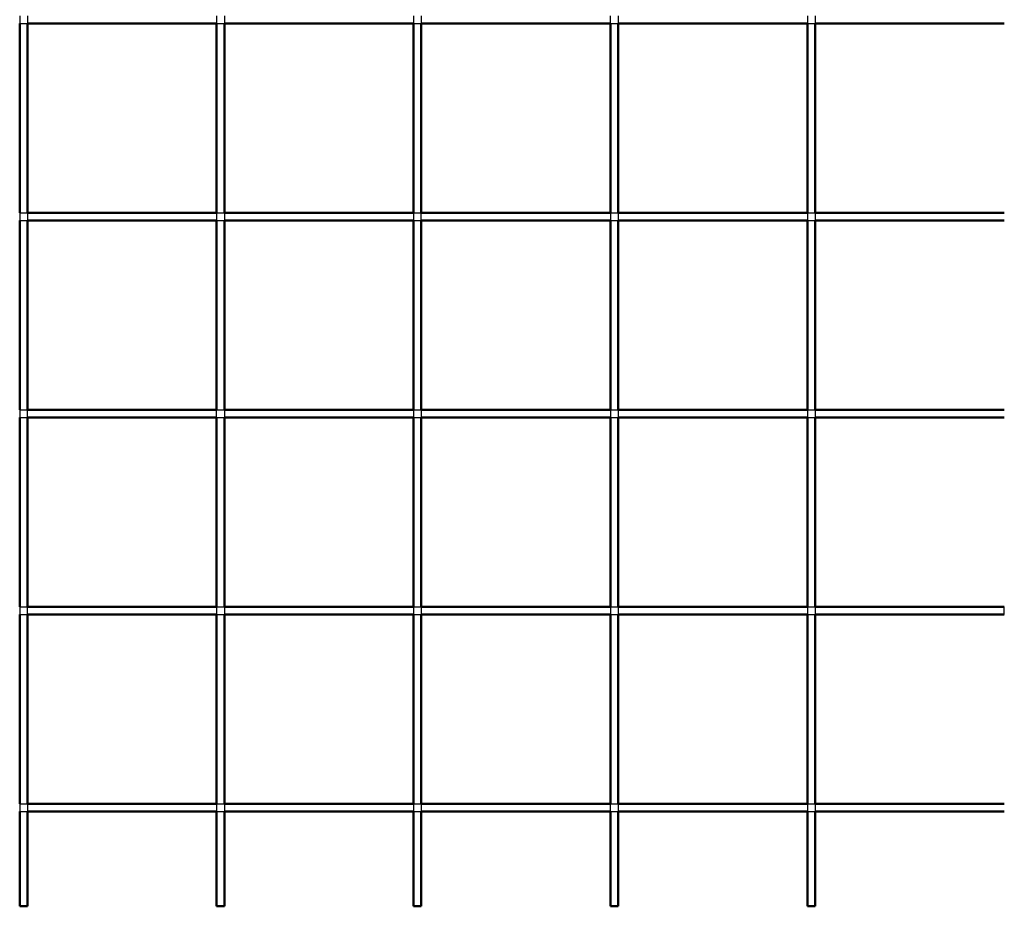
# Model space of a CAD drawing. Units: inches. Extents: x 817 to 1177, y 302 to 581.
# Drawn here: x 895 to 955, y 381 to 435 of the extents above; entities that cross this region are included whole.
import ezdxf

# ---------------------------------------------------------------- set-up
doc = ezdxf.new("R2010")
doc.units = ezdxf.units.IN
doc.header["$MEASUREMENT"] = 0
doc.layers.add('Make2D$Visible$Curves', color=7, linetype='Continuous', true_color=0x000000)
doc.layers.add('Make2D$Visible$SceneSilhouetteCurves', color=7, linetype='Continuous', lineweight=50, true_color=0x000000)

msp = doc.modelspace()

# ---------------------------------------------------------------- linework, layer by layer
at = {"layer": 'Make2D$Visible$Curves', "color": 18, "lineweight": -3, "true_color": 0x000000}
for points in [[(895.2801, 435.66763), (895.2801, 435.43141), (895.2801, 435.19519)], [(895.75254, 435.66763), (895.75254, 435.43141), (895.75254, 435.19519)], [(907.2801, 435.66763), (907.2801, 435.43141), (907.2801, 435.19519)], [(907.75254, 435.66763), (907.75254, 435.43141), (907.75254, 435.19519)], [(919.2801, 435.66763), (919.2801, 435.43141), (919.2801, 435.19519)], [(919.75254, 435.66763), (919.75254, 435.43141), (919.75254, 435.19519)], [(931.2801, 435.19519), (931.2801, 435.43141), (931.2801, 435.66763)], [(931.75254, 435.66763), (931.75254, 435.43141), (931.75254, 435.19519)], [(943.2801, 435.66763), (943.2801, 435.43141), (943.2801, 435.19519)], [(943.75254, 435.66763), (943.75254, 435.43141), (943.75254, 435.19519)], [(895.2801, 435.19519), (895.51632, 435.19519), (895.75254, 435.19519)], [(907.2801, 435.19519), (907.51632, 435.19519), (907.75254, 435.19519)], [(919.2801, 435.19519), (919.51632, 435.19519), (919.75254, 435.19519)], [(931.2801, 435.19519), (931.51632, 435.19519), (931.75254, 435.19519)], [(943.2801, 435.19519), (943.51632, 435.19519), (943.75254, 435.19519)], [(895.2801, 423.66763), (895.51632, 423.66763), (895.75254, 423.66763)], [(895.2801, 423.66763), (895.2801, 423.43141), (895.2801, 423.19519)], [(895.75254, 423.66763), (895.75254, 423.43141), (895.75254, 423.19519)], [(907.2801, 423.66763), (907.2801, 423.43141), (907.2801, 423.19519)], [(907.2801, 423.66763), (907.51632, 423.66763), (907.75254, 423.66763)], [(907.75254, 423.66763), (907.75254, 423.43141), (907.75254, 423.19519)], [(919.2801, 423.66763), (919.51632, 423.66763), (919.75254, 423.66763)], [(919.2801, 423.66763), (919.2801, 423.43141), (919.2801, 423.19519)], [(919.75254, 423.19519), (919.75254, 423.43141), (919.75254, 423.66763)], [(931.2801, 423.66763), (931.51632, 423.66763), (931.75254, 423.66763)], [(931.2801, 423.66763), (931.2801, 423.43141), (931.2801, 423.19519)], [(931.75254, 423.66763), (931.75254, 423.43141), (931.75254, 423.19519)], [(943.2801, 423.66763), (943.2801, 423.43141), (943.2801, 423.19519)], [(943.2801, 423.66763), (943.51632, 423.66763), (943.75254, 423.66763)], [(943.75254, 423.66763), (943.75254, 423.43141), (943.75254, 423.19519)], [(895.2801, 423.19519), (895.51632, 423.19519), (895.75254, 423.19519)], [(907.2801, 423.19519), (907.51632, 423.19519), (907.75254, 423.19519)], [(919.2801, 423.19519), (919.51632, 423.19519), (919.75254, 423.19519)], [(931.2801, 423.19519), (931.51632, 423.19519), (931.75254, 423.19519)], [(943.2801, 423.19519), (943.51632, 423.19519), (943.75254, 423.19519)], [(895.2801, 411.66763), (895.2801, 411.43141), (895.2801, 411.19519)], [(895.2801, 411.66763), (895.51632, 411.66763), (895.75254, 411.66763)], [(895.75254, 411.19519), (895.75254, 411.43141), (895.75254, 411.66763)], [(907.2801, 411.19519), (907.2801, 411.43141), (907.2801, 411.66763)], [(907.2801, 411.66763), (907.51632, 411.66763), (907.75254, 411.66763)], [(907.75254, 411.66763), (907.75254, 411.43141), (907.75254, 411.19519)], [(919.2801, 411.66763), (919.51632, 411.66763), (919.75254, 411.66763)], [(919.2801, 411.66763), (919.2801, 411.43141), (919.2801, 411.19519)], [(919.75254, 411.66763), (919.75254, 411.43141), (919.75254, 411.19519)], [(931.2801, 411.66763), (931.2801, 411.43141), (931.2801, 411.19519)], [(931.2801, 411.66763), (931.51632, 411.66763), (931.75254, 411.66763)], [(931.75254, 411.66763), (931.75254, 411.43141), (931.75254, 411.19519)], [(943.2801, 411.66763), (943.51632, 411.66763), (943.75254, 411.66763)], [(943.2801, 411.66763), (943.2801, 411.43141), (943.2801, 411.19519)], [(943.75254, 411.66763), (943.75254, 411.43141), (943.75254, 411.19519)], [(895.2801, 411.19519), (895.51632, 411.19519), (895.75254, 411.19519)], [(907.2801, 411.19519), (907.51632, 411.19519), (907.75254, 411.19519)], [(919.2801, 411.19519), (919.51632, 411.19519), (919.75254, 411.19519)], [(931.2801, 411.19519), (931.51632, 411.19519), (931.75254, 411.19519)], [(943.2801, 411.19519), (943.51632, 411.19519), (943.75254, 411.19519)], [(895.2801, 399.66763), (895.51632, 399.66763), (895.75254, 399.66763)], [(895.2801, 399.66763), (895.2801, 399.43141), (895.2801, 399.19519)], [(895.75254, 399.19519), (895.75254, 399.43141), (895.75254, 399.66763)], [(907.2801, 399.66763), (907.51632, 399.66763), (907.75254, 399.66763)], [(907.2801, 399.66763), (907.2801, 399.43141), (907.2801, 399.19519)], [(907.75254, 399.66763), (907.75254, 399.43141), (907.75254, 399.19519)], [(919.2801, 399.66763), (919.51632, 399.66763), (919.75254, 399.66763)], [(919.2801, 399.66763), (919.2801, 399.43141), (919.2801, 399.19519)], [(919.75254, 399.66763), (919.75254, 399.43141), (919.75254, 399.19519)], [(931.2801, 399.66763), (931.51632, 399.66763), (931.75254, 399.66763)], [(931.2801, 399.66763), (931.2801, 399.43141), (931.2801, 399.19519)], [(931.75254, 399.66763), (931.75254, 399.43141), (931.75254, 399.19519)], [(943.2801, 399.66763), (943.51632, 399.66763), (943.75254, 399.66763)], [(943.2801, 399.66763), (943.2801, 399.43141), (943.2801, 399.19519)], [(943.75254, 399.66763), (943.75254, 399.43141), (943.75254, 399.19519)], [(955.2801, 399.19519), (955.2801, 399.43141), (955.2801, 399.66763)], [(895.2801, 399.19519), (895.51632, 399.19519), (895.75254, 399.19519)], [(907.2801, 399.19519), (907.51632, 399.19519), (907.75254, 399.19519)], [(919.2801, 399.19519), (919.51632, 399.19519), (919.75254, 399.19519)], [(931.2801, 399.19519), (931.51632, 399.19519), (931.75254, 399.19519)], [(943.2801, 399.19519), (943.51632, 399.19519), (943.75254, 399.19519)], [(895.2801, 387.66763), (895.51632, 387.66763), (895.75254, 387.66763)], [(895.2801, 387.66763), (895.2801, 387.43141), (895.2801, 387.19519)], [(895.75254, 387.66763), (895.75254, 387.43141), (895.75254, 387.19519)], [(907.2801, 387.66763), (907.2801, 387.43141), (907.2801, 387.19519)], [(907.2801, 387.66763), (907.51632, 387.66763), (907.75254, 387.66763)], [(907.75254, 387.66763), (907.75254, 387.43141), (907.75254, 387.19519)], [(919.2801, 387.66763), (919.51632, 387.66763), (919.75254, 387.66763)], [(919.2801, 387.66763), (919.2801, 387.43141), (919.2801, 387.19519)], [(919.75254, 387.66763), (919.75254, 387.43141), (919.75254, 387.19519)], [(931.2801, 387.66763), (931.51632, 387.66763), (931.75254, 387.66763)], [(931.2801, 387.19519), (931.2801, 387.43141), (931.2801, 387.66763)], [(931.75254, 387.66763), (931.75254, 387.43141), (931.75254, 387.19519)], [(943.2801, 387.66763), (943.2801, 387.43141), (943.2801, 387.19519)], [(943.2801, 387.66763), (943.51632, 387.66763), (943.75254, 387.66763)], [(943.75254, 387.66763), (943.75254, 387.43141), (943.75254, 387.19519)], [(895.2801, 387.19519), (895.51632, 387.19519), (895.75254, 387.19519)], [(907.2801, 387.19519), (907.51632, 387.19519), (907.75254, 387.19519)], [(919.2801, 387.19519), (919.51632, 387.19519), (919.75254, 387.19519)], [(931.2801, 387.19519), (931.51632, 387.19519), (931.75254, 387.19519)], [(943.2801, 387.19519), (943.51632, 387.19519), (943.75254, 387.19519)]]:
    msp.add_open_spline(points, degree=2, dxfattribs=at)
at = {"layer": 'Make2D$Visible$Curves', "color": 18, "true_color": 0x000000}
for points, degree in [([(895.2801, 435.19519), (895.2801, 431.35267), (895.2801, 427.51015), (895.2801, 423.66763)], 3), ([(895.75254, 435.19519), (899.59506, 435.19519), (903.43758, 435.19519), (907.2801, 435.19519)], 3), ([(895.75254, 435.19519), (895.75254, 431.35267), (895.75254, 427.51015), (895.75254, 423.66763)], 3), ([(907.2801, 435.19519), (907.2801, 431.35267), (907.2801, 427.51015), (907.2801, 423.66763)], 3), ([(907.75254, 435.19519), (911.59506, 435.19519), (915.43758, 435.19519), (919.2801, 435.19519)], 3), ([(907.75254, 435.19519), (907.75254, 431.35267), (907.75254, 427.51015), (907.75254, 423.66763)], 3), ([(919.2801, 435.19519), (919.2801, 431.35267), (919.2801, 427.51015), (919.2801, 423.66763)], 3), ([(919.75254, 435.19519), (919.75254, 431.35267), (919.75254, 427.51015), (919.75254, 423.66763)], 3), ([(919.75254, 435.19519), (923.59506, 435.19519), (927.43758, 435.19519), (931.2801, 435.19519)], 3), ([(931.2801, 435.19519), (931.2801, 431.35267), (931.2801, 427.51015), (931.2801, 423.66763)], 3), ([(931.75254, 435.19519), (935.59506, 435.19519), (939.43758, 435.19519), (943.2801, 435.19519)], 3), ([(931.75254, 435.19519), (931.75254, 431.35267), (931.75254, 427.51015), (931.75254, 423.66763)], 3), ([(943.2801, 435.19519), (943.2801, 431.35267), (943.2801, 427.51015), (943.2801, 423.66763)], 3), ([(943.75254, 435.19519), (947.59506, 435.19519), (951.43758, 435.19519), (955.2801, 435.19519)], 3), ([(943.75254, 435.19519), (943.75254, 431.35267), (943.75254, 427.51015), (943.75254, 423.66763)], 3), ([(895.75254, 423.66763), (899.59506, 423.66763), (903.43758, 423.66763), (907.2801, 423.66763)], 3), ([(907.75254, 423.66763), (911.59506, 423.66763), (915.43758, 423.66763), (919.2801, 423.66763)], 3), ([(919.75254, 423.66763), (923.59506, 423.66763), (927.43758, 423.66763), (931.2801, 423.66763)], 3), ([(931.75254, 423.66763), (935.59506, 423.66763), (939.43758, 423.66763), (943.2801, 423.66763)], 3), ([(943.75254, 423.66763), (947.59506, 423.66763), (951.43758, 423.66763), (955.2801, 423.66763)], 3), ([(895.2801, 423.19519), (895.2801, 419.35267), (895.2801, 415.51015), (895.2801, 411.66763)], 3), ([(895.75254, 423.19519), (899.59506, 423.19519), (903.43758, 423.19519), (907.2801, 423.19519)], 3), ([(895.75254, 423.19519), (895.75254, 419.35267), (895.75254, 415.51015), (895.75254, 411.66763)], 3), ([(907.2801, 423.19519), (907.2801, 419.35267), (907.2801, 415.51015), (907.2801, 411.66763)], 3), ([(907.75254, 423.19519), (911.59506, 423.19519), (915.43758, 423.19519), (919.2801, 423.19519)], 3), ([(907.75254, 423.19519), (907.75254, 419.35267), (907.75254, 415.51015), (907.75254, 411.66763)], 3), ([(919.2801, 423.19519), (919.2801, 419.35267), (919.2801, 415.51015), (919.2801, 411.66763)], 3), ([(919.75254, 423.19519), (923.59506, 423.19519), (927.43758, 423.19519), (931.2801, 423.19519)], 3), ([(919.75254, 423.19519), (919.75254, 419.35267), (919.75254, 415.51015), (919.75254, 411.66763)], 3), ([(931.2801, 423.19519), (931.2801, 419.35267), (931.2801, 415.51015), (931.2801, 411.66763)], 3), ([(931.75254, 423.19519), (935.59506, 423.19519), (939.43758, 423.19519), (943.2801, 423.19519)], 3), ([(931.75254, 423.19519), (931.75254, 419.35267), (931.75254, 415.51015), (931.75254, 411.66763)], 3), ([(943.2801, 423.19519), (943.2801, 419.35267), (943.2801, 415.51015), (943.2801, 411.66763)], 3), ([(943.75254, 423.19519), (947.59506, 423.19519), (951.43758, 423.19519), (955.2801, 423.19519)], 3), ([(943.75254, 423.19519), (943.75254, 419.35267), (943.75254, 415.51015), (943.75254, 411.66763)], 3), ([(895.75254, 411.66763), (899.59506, 411.66763), (903.43758, 411.66763), (907.2801, 411.66763)], 3), ([(907.75254, 411.66763), (911.59506, 411.66763), (915.43758, 411.66763), (919.2801, 411.66763)], 3), ([(919.75254, 411.66763), (923.59506, 411.66763), (927.43758, 411.66763), (931.2801, 411.66763)], 3), ([(931.75254, 411.66763), (935.59506, 411.66763), (939.43758, 411.66763), (943.2801, 411.66763)], 3), ([(943.75254, 411.66763), (947.59506, 411.66763), (951.43758, 411.66763), (955.2801, 411.66763)], 3), ([(895.2801, 411.19519), (895.2801, 407.35267), (895.2801, 403.51015), (895.2801, 399.66763)], 3), ([(895.75254, 411.19519), (895.75254, 407.35267), (895.75254, 403.51015), (895.75254, 399.66763)], 3), ([(895.75254, 411.19519), (899.59506, 411.19519), (903.43758, 411.19519), (907.2801, 411.19519)], 3), ([(907.2801, 411.19519), (907.2801, 407.35267), (907.2801, 403.51015), (907.2801, 399.66763)], 3), ([(907.75254, 411.19519), (907.75254, 407.35267), (907.75254, 403.51015), (907.75254, 399.66763)], 3), ([(907.75254, 411.19519), (911.59506, 411.19519), (915.43758, 411.19519), (919.2801, 411.19519)], 3), ([(919.2801, 411.19519), (919.2801, 407.35267), (919.2801, 403.51015), (919.2801, 399.66763)], 3), ([(919.75254, 411.19519), (919.75254, 407.35267), (919.75254, 403.51015), (919.75254, 399.66763)], 3), ([(919.75254, 411.19519), (923.59506, 411.19519), (927.43758, 411.19519), (931.2801, 411.19519)], 3), ([(931.2801, 411.19519), (931.2801, 407.35267), (931.2801, 403.51015), (931.2801, 399.66763)], 3), ([(931.75254, 411.19519), (931.75254, 407.35267), (931.75254, 403.51015), (931.75254, 399.66763)], 3), ([(931.75254, 411.19519), (935.59506, 411.19519), (939.43758, 411.19519), (943.2801, 411.19519)], 3), ([(943.2801, 411.19519), (943.2801, 407.35267), (943.2801, 403.51015), (943.2801, 399.66763)], 3), ([(943.75254, 411.19519), (943.75254, 407.35267), (943.75254, 403.51015), (943.75254, 399.66763)], 3), ([(943.75254, 411.19519), (947.59506, 411.19519), (951.43758, 411.19519), (955.2801, 411.19519)], 3), ([(895.75254, 399.66763), (899.59506, 399.66763), (903.43758, 399.66763), (907.2801, 399.66763)], 3), ([(907.75254, 399.66763), (911.59506, 399.66763), (915.43758, 399.66763), (919.2801, 399.66763)], 3), ([(919.75254, 399.66763), (923.59506, 399.66763), (927.43758, 399.66763), (931.2801, 399.66763)], 3), ([(931.75254, 399.66763), (935.59506, 399.66763), (939.43758, 399.66763), (943.2801, 399.66763)], 3), ([(943.75254, 399.66763), (947.59506, 399.66763), (951.43758, 399.66763), (955.2801, 399.66763)], 3), ([(895.2801, 399.19519), (895.2801, 395.35267), (895.2801, 391.51015), (895.2801, 387.66763)], 3), ([(895.75254, 399.19519), (895.75254, 395.35267), (895.75254, 391.51015), (895.75254, 387.66763)], 3), ([(895.75254, 399.19519), (899.59506, 399.19519), (903.43758, 399.19519), (907.2801, 399.19519)], 3), ([(907.2801, 399.19519), (907.2801, 395.35267), (907.2801, 391.51015), (907.2801, 387.66763)], 3), ([(907.75254, 399.19519), (911.59506, 399.19519), (915.43758, 399.19519), (919.2801, 399.19519)], 3), ([(907.75254, 399.19519), (907.75254, 395.35267), (907.75254, 391.51015), (907.75254, 387.66763)], 3), ([(919.2801, 399.19519), (919.2801, 395.35267), (919.2801, 391.51015), (919.2801, 387.66763)], 3), ([(919.75254, 399.19519), (923.59506, 399.19519), (927.43758, 399.19519), (931.2801, 399.19519)], 3), ([(919.75254, 399.19519), (919.75254, 395.35267), (919.75254, 391.51015), (919.75254, 387.66763)], 3), ([(931.2801, 399.19519), (931.2801, 395.35267), (931.2801, 391.51015), (931.2801, 387.66763)], 3), ([(931.75254, 399.19519), (935.59506, 399.19519), (939.43758, 399.19519), (943.2801, 399.19519)], 3), ([(931.75254, 399.19519), (931.75254, 395.35267), (931.75254, 391.51015), (931.75254, 387.66763)], 3), ([(943.2801, 399.19519), (943.2801, 395.35267), (943.2801, 391.51015), (943.2801, 387.66763)], 3), ([(943.75254, 399.19519), (943.75254, 395.35267), (943.75254, 391.51015), (943.75254, 387.66763)], 3), ([(943.75254, 399.19519), (947.59506, 399.19519), (951.43758, 399.19519), (955.2801, 399.19519)], 3), ([(895.75254, 387.66763), (899.59506, 387.66763), (903.43758, 387.66763), (907.2801, 387.66763)], 3), ([(907.75254, 387.66763), (911.59506, 387.66763), (915.43758, 387.66763), (919.2801, 387.66763)], 3), ([(919.75254, 387.66763), (923.59506, 387.66763), (927.43758, 387.66763), (931.2801, 387.66763)], 3), ([(931.75254, 387.66763), (935.59506, 387.66763), (939.43758, 387.66763), (943.2801, 387.66763)], 3), ([(943.75254, 387.66763), (947.59506, 387.66763), (951.43758, 387.66763), (955.2801, 387.66763)], 3), ([(895.2801, 387.19519), (895.2801, 385.27393), (895.2801, 383.35267), (895.2801, 381.43141)], 3), ([(895.75254, 387.19519), (899.59506, 387.19519), (903.43758, 387.19519), (907.2801, 387.19519)], 3), ([(895.75254, 387.19519), (895.75254, 385.27393), (895.75254, 383.35267), (895.75254, 381.43141)], 3), ([(907.2801, 387.19519), (907.2801, 385.27393), (907.2801, 383.35267), (907.2801, 381.43141)], 3), ([(907.75254, 387.19519), (907.75254, 385.27393), (907.75254, 383.35267), (907.75254, 381.43141)], 3), ([(907.75254, 387.19519), (911.59506, 387.19519), (915.43758, 387.19519), (919.2801, 387.19519)], 3), ([(919.2801, 387.19519), (919.2801, 385.27393), (919.2801, 383.35267), (919.2801, 381.43141)], 3), ([(919.75254, 387.19519), (919.75254, 385.27393), (919.75254, 383.35267), (919.75254, 381.43141)], 3), ([(919.75254, 387.19519), (923.59506, 387.19519), (927.43758, 387.19519), (931.2801, 387.19519)], 3), ([(931.2801, 387.19519), (931.2801, 385.27393), (931.2801, 383.35267), (931.2801, 381.43141)], 3), ([(931.75254, 387.19519), (935.59506, 387.19519), (939.43758, 387.19519), (943.2801, 387.19519)], 3), ([(931.75254, 387.19519), (931.75254, 385.27393), (931.75254, 383.35267), (931.75254, 381.43141)], 3), ([(943.2801, 387.19519), (943.2801, 385.27393), (943.2801, 383.35267), (943.2801, 381.43141)], 3), ([(943.75254, 387.19519), (943.75254, 385.27393), (943.75254, 383.35267), (943.75254, 381.43141)], 3), ([(943.75254, 387.19519), (947.59506, 387.19519), (951.43758, 387.19519), (955.2801, 387.19519)], 3), ([(895.2801, 381.43141), (895.51632, 381.43141), (895.75254, 381.43141)], 2), ([(907.2801, 381.43141), (907.51632, 381.43141), (907.75254, 381.43141)], 2), ([(919.2801, 381.43141), (919.51632, 381.43141), (919.75254, 381.43141)], 2), ([(931.2801, 381.43141), (931.51632, 381.43141), (931.75254, 381.43141)], 2), ([(943.2801, 381.43141), (943.51632, 381.43141), (943.75254, 381.43141)], 2)]:
    msp.add_open_spline(points, degree=degree, dxfattribs=at)
at = {"layer": 'Make2D$Visible$SceneSilhouetteCurves', "color": 18, "true_color": 0x000000}
for points, degree in [([(895.2801, 435.19519), (895.2801, 431.35267), (895.2801, 427.51015), (895.2801, 423.66763)], 3), ([(895.75254, 435.19519), (899.59506, 435.19519), (903.43758, 435.19519), (907.2801, 435.19519)], 3), ([(895.75254, 435.19519), (895.75254, 431.35267), (895.75254, 427.51015), (895.75254, 423.66763)], 3), ([(907.2801, 435.19519), (907.2801, 431.35267), (907.2801, 427.51015), (907.2801, 423.66763)], 3), ([(907.75254, 435.19519), (911.59506, 435.19519), (915.43758, 435.19519), (919.2801, 435.19519)], 3), ([(907.75254, 435.19519), (907.75254, 431.35267), (907.75254, 427.51015), (907.75254, 423.66763)], 3), ([(919.2801, 435.19519), (919.2801, 431.35267), (919.2801, 427.51015), (919.2801, 423.66763)], 3), ([(919.75254, 435.19519), (919.75254, 431.35267), (919.75254, 427.51015), (919.75254, 423.66763)], 3), ([(919.75254, 435.19519), (923.59506, 435.19519), (927.43758, 435.19519), (931.2801, 435.19519)], 3), ([(931.2801, 435.19519), (931.2801, 431.35267), (931.2801, 427.51015), (931.2801, 423.66763)], 3), ([(931.75254, 435.19519), (935.59506, 435.19519), (939.43758, 435.19519), (943.2801, 435.19519)], 3), ([(931.75254, 435.19519), (931.75254, 431.35267), (931.75254, 427.51015), (931.75254, 423.66763)], 3), ([(943.2801, 435.19519), (943.2801, 431.35267), (943.2801, 427.51015), (943.2801, 423.66763)], 3), ([(943.75254, 435.19519), (947.59506, 435.19519), (951.43758, 435.19519), (955.2801, 435.19519)], 3), ([(943.75254, 435.19519), (943.75254, 431.35267), (943.75254, 427.51015), (943.75254, 423.66763)], 3), ([(895.75254, 423.66763), (899.59506, 423.66763), (903.43758, 423.66763), (907.2801, 423.66763)], 3), ([(907.75254, 423.66763), (911.59506, 423.66763), (915.43758, 423.66763), (919.2801, 423.66763)], 3), ([(919.75254, 423.66763), (923.59506, 423.66763), (927.43758, 423.66763), (931.2801, 423.66763)], 3), ([(931.75254, 423.66763), (935.59506, 423.66763), (939.43758, 423.66763), (943.2801, 423.66763)], 3), ([(943.75254, 423.66763), (947.59506, 423.66763), (951.43758, 423.66763), (955.2801, 423.66763)], 3), ([(895.2801, 423.19519), (895.2801, 419.35267), (895.2801, 415.51015), (895.2801, 411.66763)], 3), ([(895.75254, 423.19519), (899.59506, 423.19519), (903.43758, 423.19519), (907.2801, 423.19519)], 3), ([(895.75254, 423.19519), (895.75254, 419.35267), (895.75254, 415.51015), (895.75254, 411.66763)], 3), ([(907.2801, 423.19519), (907.2801, 419.35267), (907.2801, 415.51015), (907.2801, 411.66763)], 3), ([(907.75254, 423.19519), (911.59506, 423.19519), (915.43758, 423.19519), (919.2801, 423.19519)], 3), ([(907.75254, 423.19519), (907.75254, 419.35267), (907.75254, 415.51015), (907.75254, 411.66763)], 3), ([(919.2801, 423.19519), (919.2801, 419.35267), (919.2801, 415.51015), (919.2801, 411.66763)], 3), ([(919.75254, 423.19519), (923.59506, 423.19519), (927.43758, 423.19519), (931.2801, 423.19519)], 3), ([(919.75254, 423.19519), (919.75254, 419.35267), (919.75254, 415.51015), (919.75254, 411.66763)], 3), ([(931.2801, 423.19519), (931.2801, 419.35267), (931.2801, 415.51015), (931.2801, 411.66763)], 3), ([(931.75254, 423.19519), (935.59506, 423.19519), (939.43758, 423.19519), (943.2801, 423.19519)], 3), ([(931.75254, 423.19519), (931.75254, 419.35267), (931.75254, 415.51015), (931.75254, 411.66763)], 3), ([(943.2801, 423.19519), (943.2801, 419.35267), (943.2801, 415.51015), (943.2801, 411.66763)], 3), ([(943.75254, 423.19519), (947.59506, 423.19519), (951.43758, 423.19519), (955.2801, 423.19519)], 3), ([(943.75254, 423.19519), (943.75254, 419.35267), (943.75254, 415.51015), (943.75254, 411.66763)], 3), ([(895.75254, 411.66763), (899.59506, 411.66763), (903.43758, 411.66763), (907.2801, 411.66763)], 3), ([(907.75254, 411.66763), (911.59506, 411.66763), (915.43758, 411.66763), (919.2801, 411.66763)], 3), ([(919.75254, 411.66763), (923.59506, 411.66763), (927.43758, 411.66763), (931.2801, 411.66763)], 3), ([(931.75254, 411.66763), (935.59506, 411.66763), (939.43758, 411.66763), (943.2801, 411.66763)], 3), ([(943.75254, 411.66763), (947.59506, 411.66763), (951.43758, 411.66763), (955.2801, 411.66763)], 3), ([(895.2801, 411.19519), (895.2801, 407.35267), (895.2801, 403.51015), (895.2801, 399.66763)], 3), ([(895.75254, 411.19519), (895.75254, 407.35267), (895.75254, 403.51015), (895.75254, 399.66763)], 3), ([(895.75254, 411.19519), (899.59506, 411.19519), (903.43758, 411.19519), (907.2801, 411.19519)], 3), ([(907.2801, 411.19519), (907.2801, 407.35267), (907.2801, 403.51015), (907.2801, 399.66763)], 3), ([(907.75254, 411.19519), (907.75254, 407.35267), (907.75254, 403.51015), (907.75254, 399.66763)], 3), ([(907.75254, 411.19519), (911.59506, 411.19519), (915.43758, 411.19519), (919.2801, 411.19519)], 3), ([(919.2801, 411.19519), (919.2801, 407.35267), (919.2801, 403.51015), (919.2801, 399.66763)], 3), ([(919.75254, 411.19519), (919.75254, 407.35267), (919.75254, 403.51015), (919.75254, 399.66763)], 3), ([(919.75254, 411.19519), (923.59506, 411.19519), (927.43758, 411.19519), (931.2801, 411.19519)], 3), ([(931.2801, 411.19519), (931.2801, 407.35267), (931.2801, 403.51015), (931.2801, 399.66763)], 3), ([(931.75254, 411.19519), (931.75254, 407.35267), (931.75254, 403.51015), (931.75254, 399.66763)], 3), ([(931.75254, 411.19519), (935.59506, 411.19519), (939.43758, 411.19519), (943.2801, 411.19519)], 3), ([(943.2801, 411.19519), (943.2801, 407.35267), (943.2801, 403.51015), (943.2801, 399.66763)], 3), ([(943.75254, 411.19519), (943.75254, 407.35267), (943.75254, 403.51015), (943.75254, 399.66763)], 3), ([(943.75254, 411.19519), (947.59506, 411.19519), (951.43758, 411.19519), (955.2801, 411.19519)], 3), ([(895.75254, 399.66763), (899.59506, 399.66763), (903.43758, 399.66763), (907.2801, 399.66763)], 3), ([(907.75254, 399.66763), (911.59506, 399.66763), (915.43758, 399.66763), (919.2801, 399.66763)], 3), ([(919.75254, 399.66763), (923.59506, 399.66763), (927.43758, 399.66763), (931.2801, 399.66763)], 3), ([(931.75254, 399.66763), (935.59506, 399.66763), (939.43758, 399.66763), (943.2801, 399.66763)], 3), ([(943.75254, 399.66763), (947.59506, 399.66763), (951.43758, 399.66763), (955.2801, 399.66763)], 3), ([(895.2801, 399.19519), (895.2801, 395.35267), (895.2801, 391.51015), (895.2801, 387.66763)], 3), ([(895.75254, 399.19519), (895.75254, 395.35267), (895.75254, 391.51015), (895.75254, 387.66763)], 3), ([(895.75254, 399.19519), (899.59506, 399.19519), (903.43758, 399.19519), (907.2801, 399.19519)], 3), ([(907.2801, 399.19519), (907.2801, 395.35267), (907.2801, 391.51015), (907.2801, 387.66763)], 3), ([(907.75254, 399.19519), (911.59506, 399.19519), (915.43758, 399.19519), (919.2801, 399.19519)], 3), ([(907.75254, 399.19519), (907.75254, 395.35267), (907.75254, 391.51015), (907.75254, 387.66763)], 3), ([(919.2801, 399.19519), (919.2801, 395.35267), (919.2801, 391.51015), (919.2801, 387.66763)], 3), ([(919.75254, 399.19519), (923.59506, 399.19519), (927.43758, 399.19519), (931.2801, 399.19519)], 3), ([(919.75254, 399.19519), (919.75254, 395.35267), (919.75254, 391.51015), (919.75254, 387.66763)], 3), ([(931.2801, 399.19519), (931.2801, 395.35267), (931.2801, 391.51015), (931.2801, 387.66763)], 3), ([(931.75254, 399.19519), (935.59506, 399.19519), (939.43758, 399.19519), (943.2801, 399.19519)], 3), ([(931.75254, 399.19519), (931.75254, 395.35267), (931.75254, 391.51015), (931.75254, 387.66763)], 3), ([(943.2801, 399.19519), (943.2801, 395.35267), (943.2801, 391.51015), (943.2801, 387.66763)], 3), ([(943.75254, 399.19519), (943.75254, 395.35267), (943.75254, 391.51015), (943.75254, 387.66763)], 3), ([(943.75254, 399.19519), (947.59506, 399.19519), (951.43758, 399.19519), (955.2801, 399.19519)], 3), ([(895.75254, 387.66763), (899.59506, 387.66763), (903.43758, 387.66763), (907.2801, 387.66763)], 3), ([(907.75254, 387.66763), (911.59506, 387.66763), (915.43758, 387.66763), (919.2801, 387.66763)], 3), ([(919.75254, 387.66763), (923.59506, 387.66763), (927.43758, 387.66763), (931.2801, 387.66763)], 3), ([(931.75254, 387.66763), (935.59506, 387.66763), (939.43758, 387.66763), (943.2801, 387.66763)], 3), ([(943.75254, 387.66763), (947.59506, 387.66763), (951.43758, 387.66763), (955.2801, 387.66763)], 3), ([(895.2801, 387.19519), (895.2801, 385.27393), (895.2801, 383.35267), (895.2801, 381.43141)], 3), ([(895.75254, 387.19519), (899.59506, 387.19519), (903.43758, 387.19519), (907.2801, 387.19519)], 3), ([(895.75254, 387.19519), (895.75254, 385.27393), (895.75254, 383.35267), (895.75254, 381.43141)], 3), ([(907.2801, 387.19519), (907.2801, 385.27393), (907.2801, 383.35267), (907.2801, 381.43141)], 3), ([(907.75254, 387.19519), (907.75254, 385.27393), (907.75254, 383.35267), (907.75254, 381.43141)], 3), ([(907.75254, 387.19519), (911.59506, 387.19519), (915.43758, 387.19519), (919.2801, 387.19519)], 3), ([(919.2801, 387.19519), (919.2801, 385.27393), (919.2801, 383.35267), (919.2801, 381.43141)], 3), ([(919.75254, 387.19519), (919.75254, 385.27393), (919.75254, 383.35267), (919.75254, 381.43141)], 3), ([(919.75254, 387.19519), (923.59506, 387.19519), (927.43758, 387.19519), (931.2801, 387.19519)], 3), ([(931.2801, 387.19519), (931.2801, 385.27393), (931.2801, 383.35267), (931.2801, 381.43141)], 3), ([(931.75254, 387.19519), (935.59506, 387.19519), (939.43758, 387.19519), (943.2801, 387.19519)], 3), ([(931.75254, 387.19519), (931.75254, 385.27393), (931.75254, 383.35267), (931.75254, 381.43141)], 3), ([(943.2801, 387.19519), (943.2801, 385.27393), (943.2801, 383.35267), (943.2801, 381.43141)], 3), ([(943.75254, 387.19519), (943.75254, 385.27393), (943.75254, 383.35267), (943.75254, 381.43141)], 3), ([(943.75254, 387.19519), (947.59506, 387.19519), (951.43758, 387.19519), (955.2801, 387.19519)], 3), ([(895.2801, 381.43141), (895.51632, 381.43141), (895.75254, 381.43141)], 2), ([(907.2801, 381.43141), (907.51632, 381.43141), (907.75254, 381.43141)], 2), ([(919.2801, 381.43141), (919.51632, 381.43141), (919.75254, 381.43141)], 2), ([(931.2801, 381.43141), (931.51632, 381.43141), (931.75254, 381.43141)], 2), ([(943.2801, 381.43141), (943.51632, 381.43141), (943.75254, 381.43141)], 2)]:
    msp.add_open_spline(points, degree=degree, dxfattribs=at)

doc.saveas('drawing.dxf')
